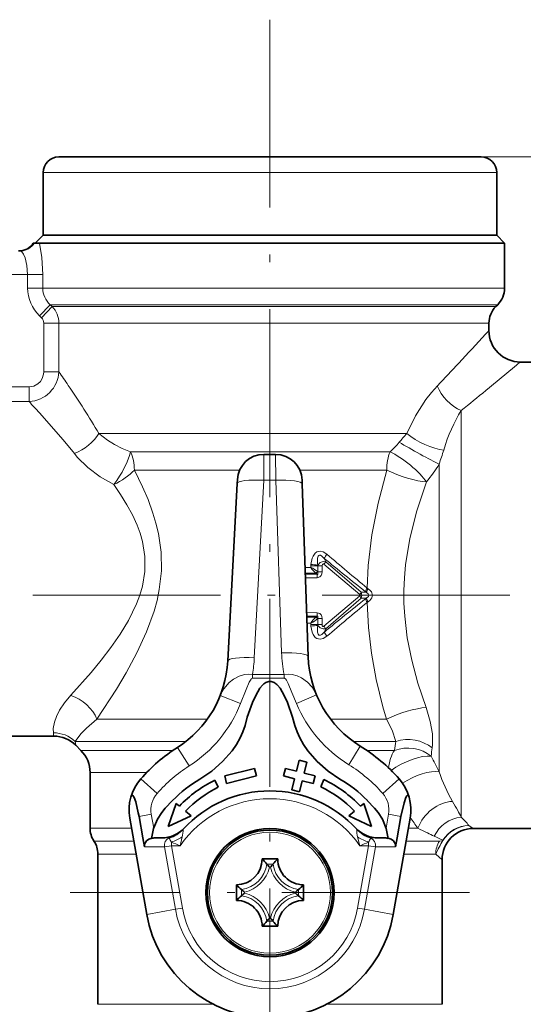
# Model space of a CAD drawing. Extents: x 0 to 420, y 0 to 297.
# Drawn here: x 297 to 330, y 135 to 198 of the extents above; entities that cross this region are included whole.
import ezdxf

# ---------------------------------------------------------------- set-up
doc = ezdxf.new("R2010")
doc.units = 0
doc.linetypes.add('DASHDOT', pattern=[18.5, 12, -3, 0.5, -3])

msp = doc.modelspace()

# ---------------------------------------------------------------- linework, layer by layer
at = {"color": 7, "linetype": 'DASHDOT', "lineweight": 13}
for p, q in [((313.324, 197.567), (313.324, 119.131)), ((347.159, 160.799), (280.761, 160.799)), ((326.087, 141.799), (300.56, 141.799))]:
    msp.add_line(p, q, dxfattribs=at)
at = {"color": 7, "lineweight": 35}
for p, q in [((319.796, 188.799), (299.824, 188.799)), ((326.824, 188.799), (319.796, 188.799)), ((298.824, 183.799), (298.824, 187.799)), ((327.824, 183.799), (327.824, 187.799)), ((298.824, 183.799), (298.324, 183.299)), ((298.824, 183.799), (326.049, 183.799)), ((320.275, 183.799), (298.824, 183.799)), ((327.824, 183.799), (320.275, 183.799)), ((326.049, 183.799), (327.824, 183.799)), ((327.824, 183.799), (328.324, 183.299)), ((298.256, 183.299), (298.19, 183.299)), ((298.256, 183.299), (298.59, 183.299)), ((298.59, 183.299), (326.487, 183.299)), ((326.487, 183.299), (328.324, 183.299)), ((328.324, 183.299), (328.324, 180.42)), ((297.255, 182.799), (297.394, 182.799)), ((327.763, 179.238), (327.884, 179.36)), ((327.324, 178.178), (327.324, 177.699)), ((329.324, 175.699), (331.111, 175.699)), ((312.936, 169.799), (313.681, 169.799)), ((311.239, 168.189), (311.226, 167.941)), ((315.389, 167.91), (315.38, 168.158)), ((311.226, 167.941), (310.627, 156.601)), ((315.77, 156.883), (315.389, 167.91)), ((292.952, 151.799), (299.495, 151.799)), ((301.238, 150.885), (300.909, 151.213)), ((312.334, 149.729), (310.434, 149.255)), ((312.334, 149.729), (312.454, 149.251)), ((314.314, 149.729), (314.193, 149.251)), ((314.314, 149.729), (315.022, 149.552)), ((315.2, 150.263), (315.022, 149.552)), ((315.2, 150.263), (315.682, 150.141)), ((315.682, 150.141), (315.504, 149.432)), ((301.824, 149.471), (301.824, 145.92)), ((310.434, 149.255), (310.555, 148.772)), ((312.454, 149.251), (310.555, 148.772)), ((314.193, 149.251), (314.902, 149.072)), ((315.504, 149.432), (316.214, 149.255)), ((316.214, 149.255), (316.092, 148.772)), ((309.801, 148.984), (310.021, 148.535)), ((314.902, 149.072), (314.725, 148.363)), ((315.382, 148.951), (315.204, 148.242)), ((315.382, 148.951), (316.092, 148.772)), ((316.772, 149.02), (316.572, 148.562)), ((314.725, 148.363), (315.204, 148.242)), ((307.325, 147.49), (306.822, 146.021)), ((307.325, 147.49), (307.532, 147.321)), ((319.322, 147.49), (319.115, 147.321)), ((319.322, 147.49), (319.825, 146.021)), ((305.194, 145.299), (304.953, 146.664)), ((308.277, 146.714), (306.822, 146.021)), ((307.921, 147.004), (308.277, 146.714)), ((318.726, 147.004), (318.37, 146.714)), ((318.37, 146.714), (319.825, 146.021)), ((321.454, 145.299), (321.694, 146.664)), ((305.445, 140.41), (304.361, 146.56)), ((322.287, 146.56), (321.202, 140.41)), ((326.324, 145.899), (331.111, 145.899)), ((305.194, 145.299), (305.297, 144.715)), ((306.396, 145.299), (305.964, 145.299)), ((320.684, 145.299), (320.252, 145.299)), ((321.454, 145.299), (321.351, 144.715)), ((302.324, 144.262), (302.324, 134.665)), ((312.824, 143.949), (313.824, 143.949)), ((324.324, 143.899), (324.324, 134.665)), ((311.174, 142.299), (311.174, 141.299)), ((315.474, 141.299), (315.474, 142.299)), ((313.824, 139.649), (312.824, 139.649))]:
    msp.add_line(p, q, dxfattribs=at)
at = {"color": 7, "lineweight": 13}
for p, q in [((326.824, 188.799), (363.324, 188.799)), ((320.275, 187.799), (298.824, 187.799)), ((327.824, 187.799), (320.275, 187.799)), ((296.832, 181.299), (297.832, 181.299)), ((297.832, 181.299), (297.832, 180.42)), ((297.832, 181.299), (298.8, 181.299)), ((298.8, 181.299), (298.8, 180.42)), ((297.832, 180.42), (298.8, 180.42)), ((326.487, 180.42), (298.8, 180.42)), ((326.487, 180.42), (328.324, 180.42)), ((298.589, 178.653), (299.272, 179.36)), ((299.272, 179.36), (299.397, 179.238)), ((326.102, 179.36), (299.272, 179.36)), ((326.102, 179.36), (327.884, 179.36)), ((298.589, 178.653), (298.715, 178.531)), ((298.715, 178.531), (299.397, 179.238)), ((299.397, 179.238), (325.995, 179.238)), ((325.995, 179.238), (327.763, 179.238)), ((298.867, 178.178), (298.867, 175.079)), ((298.867, 178.178), (299.831, 178.178)), ((299.831, 178.178), (299.831, 175.079)), ((299.831, 178.178), (325.61, 178.178)), ((325.61, 178.178), (327.324, 178.178)), ((325.396, 175.63), (325.61, 175.858)), ((298.867, 175.079), (299.831, 175.079)), ((297.922, 174.113), (294.189, 174.113)), ((297.922, 174.113), (297.922, 173.17)), ((327.121, 173.875), (327.365, 174.076)), ((297.922, 173.17), (294.189, 173.17)), ((325.552, 146.621), (325.552, 172.6)), ((322.064, 171.127), (302.382, 171.127)), ((321.001, 169.962), (304.411, 169.962)), ((312.936, 169.799), (312.923, 168.146)), ((313.69, 168.146), (313.681, 169.799)), ((311.386, 168.796), (304.656, 168.796)), ((320.79, 168.796), (315.232, 168.796)), ((324.138, 149.524), (324.138, 169.181)), ((312.923, 168.146), (312.324, 156.806)), ((312.923, 168.146), (313.69, 168.146)), ((314.071, 157.119), (313.69, 168.146)), ((316.887, 162.94), (316.799, 163.148)), ((319.147, 160.987), (316.887, 162.94)), ((315.573, 162.58), (315.939, 162.581)), ((315.939, 162.581), (315.939, 162.676)), ((316.379, 162.676), (315.939, 162.676)), ((316.381, 162.726), (316.379, 162.676)), ((316.379, 162.288), (316.379, 162.676)), ((316.657, 162.676), (316.379, 162.676)), ((316.657, 162.288), (316.657, 162.676)), ((319.073, 160.846), (316.778, 162.778)), ((315.586, 162.2), (316.269, 162.206)), ((315.588, 162.139), (316.324, 162.139)), ((315.596, 161.911), (316.347, 161.913)), ((316.324, 162.139), (316.269, 162.206)), ((316.657, 162.288), (316.379, 162.288)), ((319.603, 161.216), (319.536, 161.258)), ((319.073, 160.752), (316.778, 158.82)), ((319.147, 160.611), (316.887, 158.658)), ((319.483, 160.985), (319.147, 160.987)), ((319.483, 160.613), (319.147, 160.611)), ((319.483, 160.985), (319.433, 161.026)), ((319.433, 160.573), (319.483, 160.613)), ((319.536, 160.34), (319.603, 160.382)), ((316.347, 159.685), (315.673, 159.687)), ((316.324, 159.459), (315.681, 159.459)), ((316.269, 159.392), (315.683, 159.397)), ((316.269, 159.392), (316.324, 159.459)), ((316.379, 159.31), (316.379, 158.922)), ((316.657, 159.31), (316.379, 159.31)), ((316.657, 158.922), (316.657, 159.31)), ((315.939, 159.017), (315.697, 159.018)), ((315.939, 159.017), (315.939, 158.922)), ((316.379, 158.922), (315.939, 158.922)), ((316.381, 158.872), (316.379, 158.922)), ((316.657, 158.922), (316.379, 158.922)), ((316.887, 158.658), (316.799, 158.45)), ((312.202, 155.741), (314.229, 155.741)), ((312.202, 155.741), (312.202, 155.498)), ((312.202, 155.498), (314.229, 155.498)), ((314.229, 155.741), (314.229, 155.498)), ((310.146, 154.396), (311.448, 153.881)), ((315.014, 153.886), (316.306, 154.426)), ((309.315, 152.877), (302.265, 152.877)), ((320.768, 152.877), (317.201, 152.877)), ((300.909, 151.213), (300.867, 151.463)), ((307.958, 151.463), (300.867, 151.463)), ((307.404, 151.07), (308.157, 149.89)), ((319.094, 151.164), (318.359, 149.972)), ((321.379, 151.463), (318.648, 151.463)), ((301.238, 150.885), (307.123, 150.885)), ((319.524, 150.885), (321.281, 150.885)), ((301.824, 149.471), (305.44, 149.471)), ((305.062, 149.062), (306.114, 148.137)), ((321.585, 149.062), (320.534, 148.137)), ((304.953, 146.664), (305.74, 146.803)), ((305.895, 145.922), (305.74, 146.803)), ((320.753, 145.922), (320.908, 146.803)), ((321.694, 146.664), (320.908, 146.803)), ((326.324, 145.899), (326.038, 146.092)), ((304.474, 145.92), (301.824, 145.92)), ((307.579, 144.799), (307.717, 145.356)), ((319.068, 144.799), (318.93, 145.356)), ((322.786, 145.92), (322.174, 145.92)), ((304.62, 145.091), (302.074, 145.091)), ((306.575, 144.721), (305.297, 144.715)), ((306.575, 144.721), (307.019, 144.799)), ((306.575, 144.721), (307.278, 140.733)), ((306.778, 145.283), (306.878, 145.274)), ((307.019, 145.024), (307.019, 144.799)), ((307.019, 144.799), (307.723, 140.811)), ((307.019, 144.799), (307.579, 144.799)), ((318.925, 140.811), (319.628, 144.799)), ((319.068, 144.799), (319.628, 144.799)), ((319.369, 140.733), (320.072, 144.721)), ((319.628, 145.024), (319.628, 144.799)), ((320.072, 144.721), (319.628, 144.799)), ((319.869, 145.283), (319.77, 145.274)), ((321.351, 144.715), (320.072, 144.721)), ((323.197, 145.091), (322.028, 145.091)), ((323.197, 145.091), (324.162, 145.091)), ((324.365, 145.146), (324.385, 145.126)), ((304.765, 144.262), (302.324, 144.262)), ((322.977, 144.262), (321.881, 144.262)), ((322.977, 144.262), (323.921, 144.262)), ((324.324, 143.899), (323.921, 144.262)), ((313.129, 143.622), (313.518, 143.622)), ((313.293, 143.424), (313.355, 143.424)), ((311.501, 141.994), (311.501, 141.604)), ((311.699, 141.83), (311.699, 141.768)), ((314.948, 141.768), (314.948, 141.83)), ((315.146, 141.604), (315.146, 141.994)), ((307.278, 140.733), (305.445, 140.41)), ((307.278, 140.733), (307.723, 140.811)), ((319.369, 140.733), (318.925, 140.811)), ((319.369, 140.733), (321.202, 140.41)), ((313.518, 139.976), (313.129, 139.976)), ((313.355, 140.175), (313.293, 140.175)), ((302.324, 134.665), (309.704, 134.665)), ((316.945, 134.665), (322.977, 134.665)), ((322.977, 134.665), (324.324, 134.665))]:
    msp.add_line(p, q, dxfattribs=at)
for points in [[(298.59, 183.299), (298.743, 182.377), (298.8, 181.299)], [(297.394, 182.799), (297.417, 182.793), (297.472, 182.743), (297.568, 182.586), (297.664, 182.35), (297.786, 181.86), (297.832, 181.299)], [(297.922, 174.113), (298.22, 174.159), (298.488, 174.296), (298.649, 174.45), (298.769, 174.638), (298.856, 174.929), (298.867, 175.079)], [(324.024, 174.184), (323.646, 173.761), (323.285, 173.296), (322.624, 172.263), (322.064, 171.127)], [(300.819, 169.846), (300.113, 170.716), (298.587, 172.452)], [(304.411, 169.962), (303.881, 170.182), (303.383, 170.435), (302.943, 170.703), (302.382, 171.127)], [(303.348, 167.873), (302.476, 168.369), (301.685, 168.956), (301.006, 169.622), (300.819, 169.846)], [(302.265, 152.877), (303.507, 154.794), (304.127, 155.837), (304.814, 157.11), (305.438, 158.462), (305.915, 159.775), (306.104, 160.458), (306.251, 161.156), (306.386, 162.348), (306.366, 163.549), (306.195, 164.735), (306.038, 165.399), (305.843, 166.048), (305.532, 166.905), (305.179, 167.73), (304.656, 168.796)], [(320.79, 168.796), (320.232, 166.68), (319.839, 164.656), (319.607, 162.699), (319.536, 161.258)], [(323.331, 168.038), (322.716, 166.188), (322.272, 164.432), (321.996, 162.747), (321.92, 161.921), (321.885, 161.102), (321.89, 160.284), (321.936, 159.465), (322.103, 158.081), (322.385, 156.659), (322.784, 155.181), (323.306, 153.63)], [(300.596, 154.404), (301.89, 155.865), (302.543, 156.658), (303.158, 157.462), (303.745, 158.306), (304.284, 159.194), (304.801, 160.25), (305.009, 160.802), (305.174, 161.368), (305.331, 162.317), (305.331, 163.275), (305.175, 164.224), (305.023, 164.755), (304.832, 165.273), (304.529, 165.94), (304.183, 166.582), (303.779, 167.24), (303.348, 167.873)], [(316.967, 163.42), (316.725, 163.572), (316.537, 163.612), (316.325, 163.563), (316.222, 163.489), (316.085, 163.303), (316.026, 163.166), (315.943, 162.766)], [(316.799, 163.148), (316.65, 163.302), (316.552, 163.355), (316.482, 163.357), (316.451, 163.342), (316.408, 163.292), (316.367, 163.158), (316.368, 162.835), (316.381, 162.726)], [(316.887, 162.94), (316.724, 162.953), (316.534, 162.88), (316.381, 162.726)], [(316.778, 162.778), (316.741, 162.798), (316.721, 162.8), (316.692, 162.787), (316.675, 162.764), (316.658, 162.699), (316.657, 162.676)], [(316.269, 162.206), (316.273, 162.225), (316.291, 162.243), (316.312, 162.248), (316.36, 162.24), (316.374, 162.234)], [(316.374, 162.234), (316.385, 162.187), (316.386, 162.164), (316.381, 162.146), (316.377, 162.14), (316.363, 162.132), (316.351, 162.131), (316.324, 162.139)], [(316.657, 162.288), (316.643, 162.167), (316.594, 162.049), (316.514, 161.964), (316.347, 161.913)], [(319.603, 161.216), (319.733, 161.111), (319.814, 161.007), (319.874, 160.799), (319.836, 160.633), (319.712, 160.466), (319.603, 160.382)], [(319.483, 160.985), (319.607, 160.892), (319.641, 160.799), (319.62, 160.725), (319.483, 160.613)], [(319.536, 160.34), (319.621, 158.731), (319.815, 157.097), (320.122, 155.417), (320.543, 153.677), (320.768, 152.877)], [(316.374, 159.364), (316.317, 159.35), (316.291, 159.355), (316.273, 159.373), (316.269, 159.392)], [(316.374, 159.364), (316.385, 159.411), (316.386, 159.434), (316.381, 159.452), (316.377, 159.459), (316.363, 159.466), (316.351, 159.467), (316.324, 159.459)], [(316.657, 159.31), (316.643, 159.431), (316.594, 159.55), (316.514, 159.634), (316.347, 159.685)], [(316.967, 158.178), (316.725, 158.026), (316.537, 157.986), (316.326, 158.035), (316.223, 158.109), (316.085, 158.295), (316.026, 158.432), (315.943, 158.832)], [(316.799, 158.45), (316.65, 158.297), (316.552, 158.243), (316.483, 158.241), (316.452, 158.256), (316.408, 158.306), (316.367, 158.44), (316.368, 158.763), (316.381, 158.872)], [(316.381, 158.872), (316.534, 158.718), (316.724, 158.645), (316.887, 158.658)], [(316.657, 158.922), (316.669, 158.847), (316.687, 158.816), (316.703, 158.804), (316.721, 158.798), (316.741, 158.8), (316.778, 158.82)], [(310.146, 154.396), (310.37, 154.825), (310.706, 155.218), (310.996, 155.444), (311.361, 155.633), (311.693, 155.728), (311.941, 155.755), (312.202, 155.741)], [(311.448, 153.881), (311.796, 154.779), (311.992, 155.24), (312.112, 155.439), (312.151, 155.477), (312.182, 155.495), (312.202, 155.498)], [(314.229, 155.741), (314.489, 155.759), (314.737, 155.736), (315.059, 155.649), (315.334, 155.523), (315.728, 155.243), (316.021, 154.924), (316.306, 154.426)], [(314.229, 155.498), (314.249, 155.495), (314.272, 155.483), (314.308, 155.452), (314.372, 155.367), (314.482, 155.163), (314.731, 154.579), (315.014, 153.886)], [(299.476, 152.011), (299.473, 152.293), (299.547, 152.689), (299.675, 153.046), (299.879, 153.447), (300.192, 153.919), (300.596, 154.404)], [(323.306, 153.63), (323.572, 152.74), (323.705, 151.94), (323.716, 151.246), (323.693, 151.044)], [(300.867, 151.463), (301.236, 151.948), (301.589, 152.313), (302.265, 152.877)], [(320.768, 152.877), (321.128, 152.169), (321.379, 151.463)], [(324.162, 145.091), (324.306, 145.109), (324.346, 145.128), (324.365, 145.146)]]:
    msp.add_lwpolyline(points, dxfattribs=at)
at = {"color": 7, "lineweight": 35}
for points in [[(312.84, 155.051), (312.675, 154.852), (312.41, 154.403), (312.204, 153.947), (311.877, 153.002), (311.73, 152.485)], [(313.807, 155.051), (313.972, 154.852), (314.238, 154.403), (314.444, 153.947), (314.77, 153.002), (314.918, 152.485)], [(311.73, 152.485), (311.591, 152.081), (311.417, 151.693), (311.177, 151.267), (310.901, 150.863), (310.298, 150.17), (309.607, 149.564), (308.847, 149.051)], [(314.918, 152.485), (315.056, 152.081), (315.231, 151.693), (315.47, 151.267), (315.747, 150.863), (316.349, 150.17), (317.04, 149.564), (317.801, 149.051)], [(304.457, 147.991), (304.472, 148.025), (304.481, 148.036), (304.497, 148.044), (304.505, 148.045), (304.524, 148.038), (304.559, 148.006), (304.635, 147.874), (304.739, 147.593), (304.908, 146.904), (304.953, 146.664)], [(321.694, 146.664), (321.894, 147.543), (322.01, 147.869), (322.071, 147.983), (322.117, 148.035), (322.138, 148.044), (322.152, 148.044), (322.165, 148.037), (322.175, 148.026), (322.191, 147.991)], [(307.099, 147.688), (306.63, 147.19), (306.415, 146.923), (306.138, 146.494), (305.887, 145.897), (305.761, 145.26)], [(319.548, 147.688), (320.017, 147.19), (320.232, 146.923), (320.509, 146.494), (320.76, 145.897), (320.887, 145.26)], [(305.763, 145.288), (305.576, 145.22), (305.424, 145.101), (305.306, 144.896), (305.297, 144.715)], [(320.884, 145.288), (321.071, 145.22), (321.223, 145.101), (321.341, 144.896), (321.351, 144.715)]]:
    msp.add_lwpolyline(points, dxfattribs=at)
for radius in [4.1, 4]:
    msp.add_circle((313.324, 141.799), radius, dxfattribs=at)
at = {"color": 7, "lineweight": 13}
msp.add_circle((313.324, 141.799), 3.866, dxfattribs=at)
at = {"color": 7, "lineweight": 35}
for centre, radius, start, end in [((299.824, 187.799), 1, 90, 179.99999), ((326.824, 187.799), 1, 360, 90), ((297.324, 183.799), 1, 270.0573, 330), ((326.824, 180.42), 1.5, 315, 360), ((328.824, 178.178), 1.5, 135, 179.99999), ((329.324, 177.699), 2, 179.99999, 270), ((312.936, 168.099), 1.7, 90, 176.97695), ((313.681, 168.099), 1.7, 1.97695, 90), ((322.765, 157.124), 7, 181.97695, 238.36285), ((303.636, 156.97), 7, 302.55996, 356.97695), ((313.583, 154.34), 1.029, 121.22419, 136.24456), ((313.335, 154.74), 0.558, 91.15404, 120.74061), ((313.312, 154.74), 0.558, 59.25938, 88.84584), ((313.064, 154.34), 1.029, 43.75545, 58.77581), ((299.495, 149.799), 2, 44.99988, 90.00058), ((313.324, 141.799), 11, 122.55996, 138.6822), ((313.324, 141.799), 11, 41.31781, 58.36285), ((299.824, 149.471), 2, 0, 45), ((307.315, 147.081), 3, 138.6822, 190.00001), ((313.091, 141.806), 8.397, 120.36006, 135.52486), ((313.324, 141.799), 8.002, 116.1198, 136.36376), ((313.324, 141.799), 7.502, 116.1198, 136.06496), ((313.324, 141.799), 7.502, 43.93504, 64.34635), ((313.324, 141.799), 8.002, 43.63624, 64.47054), ((313.557, 141.806), 8.397, 44.47515, 59.63993), ((319.332, 147.081), 3, 350, 41.31781), ((313.324, 140.799), 7.5, 42.50693, 137.49307), ((303.324, 145.92), 1.5, 179.99999, 213.55732), ((306.396, 147.299), 2, 270, 316.82645), ((320.252, 147.299), 2, 223.17355, 270), ((326.324, 143.899), 2, 90, 179.99999), ((300.824, 144.262), 1.5, 0, 33.55731), ((305.963, 144.757), 0.542, 89.96295, 111.96032), ((320.684, 144.757), 0.542, 68.03968, 90.03706), ((311.174, 143.949), 1.65, 270, 359.99999), ((309.132, 140.2), 5.261, 40.56569, 45.44078), ((308.186, 139.376), 6.516, 38.39717, 40.65777), ((318.469, 139.37), 6.526, 139.3437, 141.601), ((317.51, 140.205), 5.255, 134.55574, 139.43703), ((315.474, 143.949), 1.65, 179.99999, 270.00028), ((314.92, 145.988), 5.258, 224.55867, 229.43686), ((311.726, 145.99), 5.26, 310.56536, 315.44173), ((314.922, 137.608), 5.26, 130.56535, 135.44171), ((315.758, 146.951), 6.534, 229.34333, 231.5978), ((315.745, 136.662), 6.514, 128.39667, 130.65789), ((310.899, 146.939), 6.519, 308.39761, 310.65726), ((310.889, 136.647), 6.534, 49.34335, 51.59779), ((311.727, 137.61), 5.258, 44.55868, 49.43686), ((311.174, 139.649), 1.65, 359.99999, 90.00028), ((315.474, 139.649), 1.65, 90, 179.99999), ((313.324, 141.799), 8, 190.00001, 350), ((309.137, 143.393), 5.255, 314.55572, 319.43704), ((308.177, 144.229), 6.527, 319.3439, 321.60079), ((318.473, 144.231), 6.531, 218.39992, 220.65555), ((317.512, 143.395), 5.258, 220.5645, 225.44327)]:
    msp.add_arc(centre, radius, start, end, dxfattribs=at)
at = {"color": 7, "lineweight": 13}
for centre, radius, start, end in [((297.393, 183.794), 0.995, 270.0547, 330.18174), ((300.287, 180.428), 2.456, 180.17289, 226.27607), ((300.245, 180.43), 1.446, 180.37081, 227.70243), ((298.321, 178.18), 1.51, 359.92189, 44.52952), ((298.376, 178.176), 0.491, 0.22523, 46.34954), ((81.348, 404.933), 334.872, 316.83772, 317.2681), ((163.993, 327.364), 221.527, 316.25298, 316.76872), ((109.715, 438.678), 342.616, 309.43916, 309.86458), ((297.828, 175.173), 2.005, 272.66547, 357.32227), ((233.722, 128.998), 80.584, 34.12673, 34.87846), ((255.597, 143.593), 54.288, 30.47775, 34.32754), ((181.804, 350.961), 229.077, 308.86664, 309.37227), ((246.025, 124.34), 71.258, 42.46864, 43.25569), ((354.962, 142.39), 43.682, 138.86168, 139.82808), ((317.135, 174.255), 5.777, 312.00403, 320.3543), ((304.695, 176.104), 20.638, 340.40041, 343.0057), ((317.197, 173.219), 8.03, 319.81752, 329.8127), ((316.07, 163.375), 0.926, 319.88164, 331.96841), ((318.061, 162.547), 1.399, 141.40519, 154.54788), ((422.843, 291.999), 166.877, 230.54564, 231.70715), ((440.745, 307.799), 190.174, 229.39329, 230.40467), ((316.912, 162.677), 0.972, 174.69683, 180.02904), ((316.898, 163.091), 1.086, 208.01307, 234.58546), ((315.34, 161.204), 1.501, 46.2055, 66.47809), ((318.137, 184.318), 21.663, 264.18718, 265.35013), ((315.355, 161.928), 0.992, 359.13478, 12.26584), ((316.096, 162.286), 0.283, 349.47251, 0.35447), ((320.203, 160.822), 0.796, 146.81766, 165.20241), ((320.303, 160.702), 0.867, 143.65922, 160.95912), ((422.95, 29.467), 167.046, 128.29336, 129.45368), ((318.643, 161.166), 0.535, 323.30409, 340.42887), ((319.045, 160.799), 0.0537, 300.822, 59.17799), ((318.643, 160.432), 0.535, 19.57086, 36.69568), ((318.837, 160.799), 0.362, 328.81099, 31.189), ((320.203, 160.776), 0.796, 194.79793, 213.18247), ((320.303, 160.896), 0.867, 199.04172, 216.34119), ((440.886, 13.63), 190.393, 129.59582, 130.60604), ((316.898, 158.507), 1.086, 125.41464, 151.98686), ((315.341, 160.393), 1.5, 293.5137, 313.80518), ((315.355, 159.67), 0.992, 347.73416, 0.86522), ((316.096, 159.312), 0.283, 359.6459, 10.52686), ((316.911, 158.921), 0.972, 179.96984, 185.30335), ((318.137, 137.28), 21.663, 94.64989, 95.81284), ((316.07, 158.223), 0.926, 28.03158, 40.11836), ((318.061, 159.051), 1.399, 205.45216, 218.59484), ((303.636, 157.265), 8.7, 349.91332, 356.97695), ((322.765, 157.419), 8.7, 181.97694, 191.11885), ((303.636, 156.97), 8.4, 302.55996, 338.42442), ((322.765, 157.124), 8.4, 202.67075, 238.36285), ((294.516, 151.449), 4.992, 4.02468, 6.46304), ((299.488, 149.997), 2.013, 46.7487, 90.33761), ((337.059, 148.524), 15.954, 169.38321, 171.48997), ((333.672, 149.517), 10.095, 171.3019, 174.27901), ((382.313, 179.896), 65.627, 206.58808, 207.56826), ((313.324, 141.799), 9.6, 122.55996, 138.6822), ((313.324, 141.799), 9.6, 41.31781, 58.36285), ((333.375, 152.541), 9.717, 198.09038, 210.38088), ((307.315, 147.081), 1.6, 138.6822, 189.99998), ((319.332, 147.081), 1.6, 349.99999, 41.31781), ((313.324, 140.799), 7, 34.84991, 145.1501), ((302.453, 134.375), 26.146, 28.96579, 30.45412), ((330.484, 152.013), 9.817, 213.45486, 218.36067), ((308.752, 137.862), 18.947, 27.53637, 28.96412), ((321.877, 142.753), 5.335, 38.7372, 46.46203), ((326.084, 144.058), 2.034, 91.27571, 147.66417), ((326.118, 144.06), 2.034, 92.23813, 148.4027), ((306.365, 147.179), 1.94, 282.28569, 317.44463), ((306.289, 147.206), 2.02, 286.95115, 317.43469), ((305.314, 149.506), 4.796, 290.82639, 300.06969), ((305.769, 145.84), 2.007, 346.05591, 359.99171), ((307.839, 145.815), 0.068, 130.6765, 158.66044), ((318.808, 145.815), 0.068, 21.28803, 49.29774), ((320.282, 147.179), 1.94, 222.55609, 257.7163), ((320.879, 145.84), 2.008, 180.00967, 193.9412), ((320.359, 147.206), 2.02, 222.56531, 253.04885), ((321.332, 149.504), 4.794, 239.92833, 249.17558), ((330.659, 160.51), 16.578, 241.6491, 243.98541), ((332.15, 163.546), 19.96, 243.96051, 245.34478), ((315.443, 127.187), 20.054, 63.58287, 65.29644), ((306.439, 141.67), 3.629, 84.62833, 90.68017), ((304.673, 143.851), 2.623, 26.56673, 32.84159), ((314.309, 162.364), 18.81, 247.19861, 249.03617), ((312.338, 162.364), 18.81, 290.96383, 292.8014), ((321.977, 143.849), 2.626, 147.16062, 153.42851), ((320.208, 141.666), 3.633, 89.31536, 95.35988), ((330.299, 141.393), 6.994, 147.73904, 155.77955), ((325.462, 144.264), 1.541, 147.54689, 180.08509), ((311.215, 143.908), 1.935, 278.49424, 351.50573), ((311.215, 143.908), 2.133, 283.11818, 346.88188), ((315.432, 143.907), 2.133, 193.11859, 256.8865), ((315.432, 143.908), 1.935, 188.49444, 261.51341), ((311.215, 139.69), 1.935, 8.49445, 81.5132), ((311.215, 139.691), 2.133, 13.1185, 76.88673), ((315.432, 139.69), 2.133, 103.11819, 166.88188), ((315.432, 139.69), 1.935, 98.49424, 171.50571), ((313.324, 141.799), 6.139, 190.00001, 350), ((313.324, 141.799), 5.688, 190.00001, 350)]:
    msp.add_arc(centre, radius, start, end, dxfattribs=at)
for centre, major_axis, ratio, start_param, end_param in [((325.552, 174.184), (1.349, -1.477), 0.658482, 4.170789, 5.336895), ((357.174, 135.076), (29.622, -39.727), 0.389341, 3.293574, 3.421471), ((300.819, 171.127), (1.665, 1.109), 0.570389, 4.349332, 5.420587), ((323.312, 171.127), (1.794, -0.885), 0.333236, 4.118092, 5.538933), ((322.724, 170.009), (1.752, -0.964), 0.0383, 4.025712, 5.672266), ((303.348, 168.796), (-1.015, -1.723), 0.255107, 1.162046, 2.452854), ((303.348, 168.796), (0, 2), 0.654167, 4.712389, 5.334757), ((321.917, 168.796), (0, 2), 0.563502, 0.948428, 1.570796), ((321.917, 168.796), (-1.558, 1.254), 0.241233, 3.804189, 5.519422), ((303.348, 168.796), (1.714, 1.03), 0.407009, 4.47245, 5.307586), ((321.917, 168.796), (1.894, -0.644), 0.214497, 4.149657, 5.625579), ((312.923, 167.851), (1.698, -0.09), 0.173414, 1.579954, 3.141593), ((313.69, 167.851), (1.699, 0.059), 0.173548, 0, 1.564806), ((312.324, 156.511), (1.698, -0.09), 0.173414, 1.579954, 3.141593), ((314.071, 156.824), (1.699, 0.059), 0.173548, 0, 1.564806), ((300.596, 152.877), (1.577, -1.23), 0.681615, 0.852298, 2.05919), ((321.892, 152.877), (1.895, 0.64), 0.212288, 0.659605, 2.132133), ((322.278, 150.049), (1.981, -0.272), 0.760654, 0.885545, 2.143353), ((322.213, 149.471), (-1.992, 0.179), 0.779602, 3.995521, 5.267636), ((322.213, 149.471), (0, -2), 0.658443, 3.926991, 4.564725), ((322.213, 149.471), (1.81, 0.851), 0.348729, 0.527937, 2.079765), ((322.724, 148.41), (1.794, 0.884), 0.39425, 0.493844, 1.907867), ((324.432, 145.92), (1.464, 1.362), 0.702236, 0.666132, 2.217317), ((325.552, 144.718), (1.474, 1.352), 0.915779, 0.871955, 1.987317), ((307.019, 144.799), (0, -0.5), 0.899769, 3.462367, 4.869731), ((319.628, 144.799), (0, 0.5), 0.899769, 4.555047, 5.962411)]:
    msp.add_ellipse(centre, major_axis=major_axis, ratio=ratio, start_param=start_param, end_param=end_param, dxfattribs=at)

doc.saveas('drawing.dxf')
